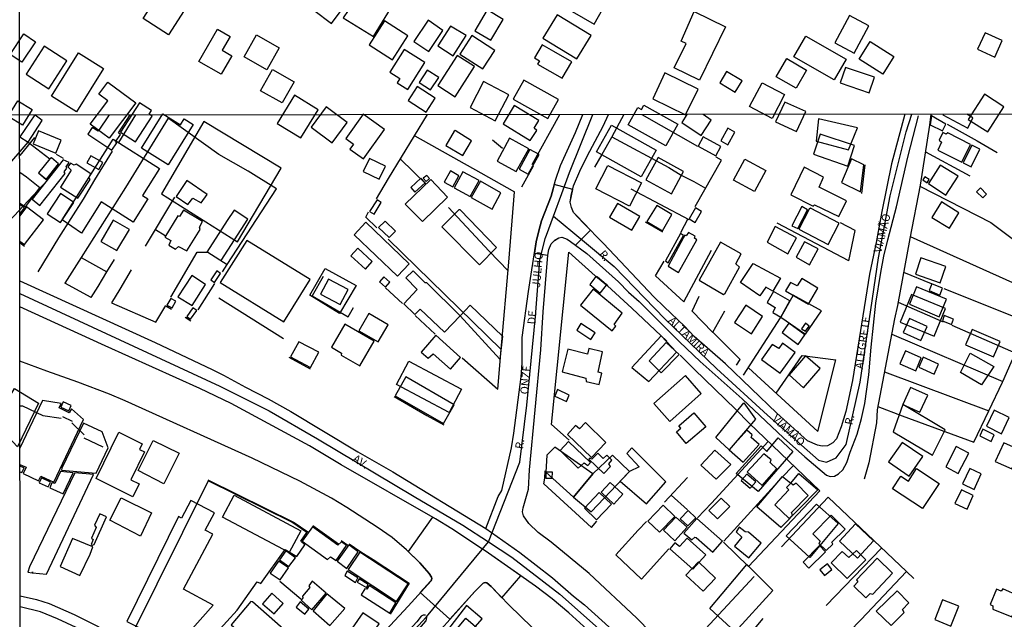
# Model space of a CAD drawing. Units: millimetres. Extents: x 190358 to 192776, y 1668748 to 1671532.
# Drawn here: x 191806 to 192112, y 1669701 to 1669888 of the extents above; entities that cross this region are included whole.
import ezdxf
from ezdxf.enums import TextEntityAlignment as Align

# ---------------------------------------------------------------- set-up
doc = ezdxf.new("R2010")
doc.units = ezdxf.units.MM
doc.header["$MEASUREMENT"] = 0
for name, color, linetype in [('EDIFICACAO_REFERENCIAL', 30, 'Continuous'), ('IMAGEM', 7, 'Continuous'), ('V-CANTEIRO', 70, 'Continuous'), ('V-CRUZAMENTO', 1, 'Continuous'), ('V-EDIFICACAO', 2, 'Continuous'), ('V-EIXO_DE_LOGRADOURO', 3, 'Continuous'), ('V-LOTE', 1, 'Continuous'), ('V-NOME_DOS_LOGRADOUROS', 7, 'Continuous'), ('V-QUADRA', 5, 'Continuous'), ('V-TESTADA', 141, 'Continuous'), ('X-LIMITE_1000', 7, 'Continuous')]:
    doc.layers.add(name, color=color, linetype=linetype)
picture_1 = doc.add_image_def('image1.jpg', size_in_pixel=(4028, 4638))

msp = doc.modelspace()

# ---------------------------------------------------------------- linework, layer by layer
at = {"layer": 'EDIFICACAO_REFERENCIAL'}
for points in [[(191844.11, 1669888.3), (191850.89, 1669898.79), (191858.82, 1669893.66), (191852.04, 1669883.18), (191844.11, 1669888.3)], [(191906.38, 1669888.43), (191915.9, 1669882.69), (191923.08, 1669894.61), (191914.25, 1669899.93)], [(191977.72, 1669890.41), (191984.58, 1669886.52), (191987.7, 1669892.02), (191988.23, 1669892.95), (191981.37, 1669896.85), (191977.72, 1669890.41)], [(191897.24, 1669890.81), (191902.8, 1669886.71), (191905.76, 1669890.74), (191900.2, 1669894.84), (191897.24, 1669890.81)], [(191951.24, 1669890.96), (191947.37, 1669884.45), (191952.39, 1669881.46), (191956.26, 1669887.96)], [(191973.07, 1669889.44), (191968.61, 1669882.11), (191979.21, 1669875.66), (191983.67, 1669883)], [(192015.71, 1669890.41), (192025.44, 1669885.68), (192017.35, 1669869.03), (192009.49, 1669872.85), (192013.17, 1669880.45), (192011.68, 1669881.18)], [(192065.5, 1669877.48), (192070.05, 1669885.99), (192064.02, 1669889.21), (192059.47, 1669880.69), (192065.5, 1669877.48)], [(191919.34, 1669887.53), (191914.54, 1669880.09), (191921.76, 1669875.43), (191926.57, 1669882.87)], [(191932.84, 1669887.69), (191928.45, 1669881.05), (191933.14, 1669877.95), (191937.44, 1669884.47)], [(191802.75, 1669877.09), (191806.99, 1669883.46), (191810.65, 1669881.03), (191806.42, 1669874.65), (191802.75, 1669877.09)], [(191875.59, 1669876.31), (191879.49, 1669883.14), (191886.53, 1669879.12), (191882.63, 1669872.29), (191875.59, 1669876.31)], [(191939.79, 1669885.88), (191935.86, 1669879.69), (191940.66, 1669876.64), (191944.68, 1669882.97)], [(192103.94, 1669878.67), (192109.27, 1669876.26), (192111.58, 1669881.37), (192106.25, 1669883.78), (192103.94, 1669878.67)], [(191946.46, 1669882.93), (191942.75, 1669877.19), (191949.92, 1669872.56), (191953.63, 1669878.3)], [(191966.93, 1669874.05), (191974.65, 1669869.63), (191977.61, 1669874.78), (191972.03, 1669877.98), (191968.35, 1669880.1), (191966, 1669876), (191967.54, 1669875.11), (191966.93, 1669874.05)], [(192050.42, 1669882.79), (192063, 1669875.56), (192059.3, 1669869.12), (192046.72, 1669876.36)], [(192067.06, 1669875.61), (192070.54, 1669881.06), (192077.87, 1669876.39), (192074.39, 1669870.93), (192067.06, 1669875.61)], [(191807.78, 1669870.92), (191814.81, 1669866.38), (191820.41, 1669875.06), (191813.38, 1669879.6), (191807.78, 1669870.92)], [(191815.58, 1669864.08), (191823.99, 1669877.6), (191831.84, 1669872.73), (191823.43, 1669859.2), (191815.58, 1669864.08)], [(191920.96, 1669871.53), (191924.07, 1669869.55), (191923.21, 1669868.19), (191926.52, 1669866.1), (191931.88, 1669874.56), (191925.45, 1669878.63), (191920.96, 1669871.53)], [(191941.96, 1669876.71), (191935.93, 1669867.36), (191941.27, 1669863.91), (191947.3, 1669873.26)], [(192044.5, 1669875.77), (192050.72, 1669872.2), (192047.46, 1669866.53), (192041.24, 1669870.11)], [(191880.67, 1669865.78), (191884.37, 1669872.32), (191891.12, 1669868.51), (191887.43, 1669861.96), (191880.67, 1669865.78)], [(191932.61, 1669872.21), (191930.08, 1669868.29), (191933.65, 1669865.99), (191936.18, 1669869.91)], [(192002.82, 1669863.22), (192012.95, 1669858.23), (192016.9, 1669866.24), (192006.55, 1669871.34)], [(192025.81, 1669871.76), (192023.67, 1669868.17), (192028.47, 1669865.3), (192030.61, 1669868.89)], [(192061.2, 1669868.24), (192070.2, 1669865.14), (192071.86, 1669869.95), (192062.85, 1669873.04), (192061.2, 1669868.24)], [(191827.7, 1669855.35), (191833.11, 1669862.6), (191830.35, 1669864.65), (191833.18, 1669868.44), (191841.83, 1669861.98), (191833.59, 1669850.95), (191827.7, 1669855.35)], [(191962.69, 1669869.1), (191959.39, 1669863.18), (191970.17, 1669857.16), (191973.48, 1669863.08)], [(192032.94, 1669860.83), (192036.84, 1669868.27), (192043.86, 1669864.58), (192039.96, 1669857.15), (192032.94, 1669860.83)], [(191929.5, 1669867.03), (191926.69, 1669862.67), (191932.27, 1669859.07), (191935.07, 1669863.43)], [(192106.05, 1669864.67), (192100.99, 1669856.85), (192107.08, 1669852.92), (192112.13, 1669860.74)], [(191805.1, 1669862.62), (191809.56, 1669859.91), (191806.62, 1669855.07), (191802.16, 1669857.78), (191805.1, 1669862.62)], [(191841.73, 1669849.85), (191846.98, 1669857.85), (191845.99, 1669858.49), (191846.72, 1669859.6), (191843.06, 1669862), (191837.09, 1669852.89), (191841.73, 1669849.85)], [(191891.22, 1669864.34), (191885.87, 1669855.56), (191893.26, 1669851.07), (191898.6, 1669859.84)], [(192041.07, 1669856.04), (192047.6, 1669853.07), (192050.42, 1669859.27), (192043.89, 1669862.24), (192041.07, 1669856.04)], [(191850.31, 1669858.54), (191855.77, 1669855.13), (191856.92, 1669856.98), (191859.72, 1669855.24), (191851.9, 1669842.69), (191851.9, 1669842.69), (191843.64, 1669847.84)], [(191902.95, 1669849.51), (191907.67, 1669855.84), (191901.16, 1669860.71), (191896.43, 1669854.38), (191902.95, 1669849.51)], [(191849.84, 1669833.62), (191873.53, 1669818.67), (191887.17, 1669841.66), (191863.03, 1669856.17), (191849.84, 1669833.62)], [(191912.66, 1669858.43), (191907.25, 1669850.89), (191909.66, 1669849.15), (191908.52, 1669847.56), (191912.73, 1669844.53), (191919.29, 1669853.66), (191912.66, 1669858.43)], [(192053.69, 1669850.09), (192063.73, 1669847.32), (192066.5, 1669854.23), (192054.39, 1669857)], [(191985.33, 1669846.75), (191989.98, 1669855.05), (192003.83, 1669847.3), (191999.18, 1669839)], [(191808.33, 1669849.7), (191815.07, 1669844.6), (191811.53, 1669840.18), (191814.36, 1669837.96), (191802.43, 1669825.19), (191793.13, 1669832.08), (191808.33, 1669849.7)], [(191818.91, 1669825.52), (191834.77, 1669850.64), (191849.24, 1669841.58), (191843.95, 1669833.13), (191845.6, 1669832.1), (191841.06, 1669824.86), (191831.06, 1669831.12), (191824.99, 1669821.43), (191818.91, 1669825.52)], [(191912.69, 1669840.65), (191917.6, 1669838.24), (191919.58, 1669842.26), (191914.66, 1669844.67), (191912.69, 1669840.65)], [(192027.97, 1669837.92), (192031.47, 1669844.41), (192037.97, 1669840.9), (192034.46, 1669834.41)], [(191985.09, 1669835.24), (191988.86, 1669842.49), (191999.3, 1669837.06), (191995.52, 1669829.8), (191985.09, 1669835.24)], [(191989.35, 1669826.37), (191996.33, 1669822.33), (191998.83, 1669826.63), (191991.81, 1669830.7), (191989.35, 1669826.37)], [(191989.35, 1669826.37), (191989.35, 1669826.37)], [(191900.79, 1669810.38), (191910.49, 1669805.16), (191905.27, 1669796.36), (191896.08, 1669802.13), (191900.79, 1669810.38)], [(192034.08, 1669811.96), (192042.54, 1669807.39), (192040.22, 1669803.38), (192037.97, 1669804.65), (192036.14, 1669801.91), (192030.14, 1669806.1), (192034.08, 1669811.96)], [(192046.55, 1669802.06), (192042.65, 1669795.31), (192050.31, 1669789.93), (192055.31, 1669797.22), (192046.55, 1669802.06)], [(192083.39, 1669802.28), (192079.84, 1669793.66), (192090.4, 1669789.31), (192093.95, 1669797.93)], [(191942.82, 1669795.63), (191946.01, 1669798.97), (191956.04, 1669789.39), (191955.17, 1669782.2), (191942.82, 1669795.63)], [(192100.15, 1669786.67), (192108.89, 1669782.86), (192110.97, 1669787.65), (192102.24, 1669791.45), (192100.15, 1669786.67)], [(192010.17, 1669784.4), (192005.46, 1669789.43), (191996.29, 1669779.58), (192001.56, 1669775.23), (192010.17, 1669784.4)], [(192101.62, 1669784.04), (192109, 1669779.94), (192105.17, 1669774.21), (192098.61, 1669778.03), (192101.62, 1669784.04)], [(191926.9, 1669781.54), (191943.29, 1669772.81), (191939.45, 1669765.59), (191923.06, 1669774.32)], [(191805.07, 1669754.88), (191797.85, 1669762.44), (191804.05, 1669773.05), (191804.05, 1669773.05), (191811.53, 1669768.5), (191805.07, 1669754.88)], [(192031.15, 1669768.58), (192034.82, 1669763.54), (192026.55, 1669753.95), (192022.43, 1669757.82), (192031.15, 1669768.58)], [(192077.64, 1669759.52), (192089.88, 1669752.29), (192093.83, 1669760.18), (192080.71, 1669768.11), (192077.64, 1669759.52)], [(192010.93, 1669761.46), (192015.62, 1669765.43), (192019.28, 1669761.09), (192013.2, 1669755.95), (192010.15, 1669759.56), (192011.54, 1669760.74), (192010.93, 1669761.46)], [(191829.52, 1669745.03), (191836.59, 1669759.43), (191843.89, 1669755.85), (191843.03, 1669754.09), (191844.6, 1669753.32), (191840.35, 1669744.65), (191842.92, 1669743.38), (191840.95, 1669739.37), (191829.52, 1669745.03)], [(192041.87, 1669757.74), (192046.37, 1669753.45), (192035.61, 1669740.94), (192028.76, 1669746.6), (192036.59, 1669755.2), (192038.35, 1669753.45), (192041.87, 1669757.74)], [(191847.24, 1669756.91), (191855.39, 1669752.94), (191850.61, 1669743.4), (191842.65, 1669747.49), (191847.24, 1669756.91)], [(191969.48, 1669747.03), (191978.12, 1669739.18), (191984.17, 1669746.49), (191972.32, 1669754.8), (191969.8, 1669752.28), (191969.48, 1669747.03)], [(191995.52, 1669747.24), (191992.69, 1669744.23), (192000.87, 1669737.12), (192006.87, 1669743.97), (191996.28, 1669754.55), (191994.7, 1669752.83), (191998.53, 1669748.69), (191995.52, 1669747.24), (191992.69, 1669744.23)], [(192076.25, 1669750.19), (192082.68, 1669745.77), (192086.87, 1669751.85), (192080.45, 1669756.28), (192076.25, 1669750.19)], [(192094.02, 1669748.63), (192097.93, 1669746.61), (192101.21, 1669752.94), (192097.31, 1669754.96), (192094.02, 1669748.63)], [(191978.12, 1669739.18), (191983.67, 1669734.65), (191995.52, 1669747.24), (191990.23, 1669752.28), (191984.17, 1669746.49), (191978.12, 1669739.18)], [(192077.49, 1669741.86), (192080.07, 1669745.77), (192082.39, 1669744.24), (192084.96, 1669748.13), (192091.98, 1669743.5), (192086.83, 1669735.69), (192077.49, 1669741.86)], [(192048.33, 1669746.6), (192054.2, 1669741.52), (192042.65, 1669729.8), (192035.22, 1669736.25), (192043.24, 1669745.63), (192045.77, 1669743.59), (192048.33, 1669746.6)], [(191837.28, 1669739.05), (191846.75, 1669734.32), (191843.34, 1669727.05), (191833.79, 1669732.05), (191837.28, 1669739.05)], [(191872.52, 1669739.79), (191893.25, 1669728.75), (191889.63, 1669721.95), (191868.89, 1669732.99)], [(191855.17, 1669733.19), (191839.11, 1669700.5), (191854.67, 1669692.87), (191865.97, 1669705.59), (191856.71, 1669710.53), (191865.85, 1669727.68), (191863.45, 1669728.95), (191866.32, 1669734.34), (191859.02, 1669738.23), (191856.05, 1669732.66)], [(192053.75, 1669737.04), (192060.51, 1669731.07), (192051.67, 1669720.42), (192044.39, 1669727.17), (192053.75, 1669737.04)], [(192065.95, 1669730.89), (192071.56, 1669725.58), (192066.52, 1669720.26), (192060.91, 1669725.56)], [(192017.04, 1669719.11), (192022.39, 1669714.05), (192018.48, 1669709.91), (192013.13, 1669714.97)], [(192032.12, 1669718.22), (192040.15, 1669710.2), (192028.48, 1669697.31), (192020.53, 1669704.6), (192032.12, 1669718.22)], [(191938.89, 1669697.86), (191943.31, 1669694.02), (191949.66, 1669701.32), (191944.83, 1669705.51)]]:
    msp.add_lwpolyline(points, close=True, dxfattribs=at)
for points in [[(191861.51, 1669874.91), (191867.29, 1669884.97), (191871.27, 1669882.68), (191868.78, 1669878.34), (191871.75, 1669876.63), (191868.47, 1669870.91), (191861.51, 1669874.91)], [(191945.91, 1669860.49), (191953.77, 1669856.41), (191957.99, 1669864.53), (191950.14, 1669868.61), (191945.91, 1669860.49)]]:
    msp.add_lwpolyline(points, dxfattribs=at)
at = {"layer": 'V-CANTEIRO'}
for points in [[(191986.94, 1669693.91), (191976.67, 1669703.21), (191971.48, 1669707.53), (191966.29, 1669711.52), (191950.66, 1669722.48), (191949.78, 1669723.07), (191940.26, 1669729.4), (191935.2, 1669732.52), (191905.76, 1669749.27), (191895.99, 1669755.17), (191871.53, 1669768.37), (191861.77, 1669773.07), (191832.34, 1669786.37), (191805.77, 1669798.46)], [(191950.81, 1669729.45), (191961.39, 1669721.98), (191971.62, 1669714.15), (191978.18, 1669708.4), (191981.57, 1669705.65), (191994.52, 1669693.95)], [(191932.09, 1669702.43), (191931.37, 1669702.48), (191930.73, 1669702.15), (191929.33, 1669700.38), (191897.85, 1669666), (191896.06, 1669663.78), (191896.04, 1669663.24), (191896.13, 1669663.08), (191896.34, 1669662.7), (191896.93, 1669662.52), (191897.39, 1669662.62), (191900.07, 1669665.36), (191928.49, 1669696.43), (191932.22, 1669700.67), (191932.42, 1669701.76), (191932.33, 1669701.95)]]:
    msp.add_lwpolyline(points, dxfattribs=at)
at = {"layer": 'V-CRUZAMENTO'}
for points in [[(191979.15, 1669826.83), (191979.15, 1669826.83), (191978.18, 1669827.9), (191977.46, 1669829.43), (191977.06, 1669831.02), (191977.88, 1669835.02), (191972.16, 1669836.53), (191971.82, 1669835.24), (191971.82, 1669835.24), (191971.2, 1669832.91), (191968.21, 1669825.3), (191967.37, 1669822.1), (191966.48, 1669818.68), (191965.94, 1669815.21), (191970.18, 1669814.55), (191970.44, 1669816.36), (191971.2, 1669818.08), (191972.25, 1669819.18), (191972.46, 1669819.31), (191973.58, 1669820), (191974.47, 1669820.13), (191976.21, 1669819.59), (191977.25, 1669818.81), (191978.74, 1669817.7), (191983.43, 1669822.31), (191979.15, 1669826.83)], [(191933.64, 1669713.06), (191930.43, 1669709.49), (191939.68, 1669701.2), (191939.68, 1669701.2), (191947.42, 1669709.84), (191950.03, 1669712.42), (191950.62, 1669712.68), (191951.13, 1669712.5), (191952.48, 1669711.37), (191955.85, 1669707.91), (191955.85, 1669707.91), (191961.72, 1669714.72), (191961.72, 1669714.72), (191950.66, 1669722.48), (191949.78, 1669723.07), (191949.78, 1669723.07), (191940.26, 1669729.4), (191935.2, 1669732.52), (191934.28, 1669733.04), (191926.63, 1669722.31), (191930.28, 1669718.73), (191933.17, 1669715.48), (191933.96, 1669714.36), (191934.01, 1669713.93), (191933.78, 1669713.21), (191933.64, 1669713.06), (191933.64, 1669713.06)]]:
    msp.add_lwpolyline(points, close=True, dxfattribs=at)
at = {"layer": 'V-EDIFICACAO'}
for points in [[(191959.64, 1669861.17), (191956.2, 1669855.47), (191964.67, 1669850.31), (191966.68, 1669853.43), (191965.91, 1669854.13), (191967.31, 1669856.52), (191959.64, 1669861.17)], [(192000.06, 1669861.26), (192010.65, 1669855.3), (192006.86, 1669848.56), (191995.13, 1669855.17), (191998.16, 1669860.56), (191999.31, 1669859.91), (192000.06, 1669861.26)], [(191805.73, 1669851.36), (191808.33, 1669849.7), (191812.75, 1669856.47), (191810.45, 1669858.25)], [(192089.59, 1669857.94), (192089.18, 1669855.17), (192093.03, 1669853.26), (192094.08, 1669855.36), (192089.59, 1669857.94)], [(191811.56, 1669853.26), (191809.91, 1669849.22), (191817.01, 1669846.32), (191818.66, 1669850.4), (191811.56, 1669853.26)], [(191940.94, 1669853.14), (191938.4, 1669848.71), (191943.71, 1669845.62), (191946.42, 1669850.21), (191941.33, 1669853.33), (191940.94, 1669853.14)], [(192023.96, 1669850.17), (192026.16, 1669848.87), (192028.39, 1669852.85), (192026.16, 1669854.15), (192023.96, 1669850.17)], [(192094.68, 1669852.66), (192094.14, 1669852.21), (192093.12, 1669852.72), (192091.98, 1669850.4), (192092.71, 1669849.73), (192091.56, 1669847.24), (192099.05, 1669843.55), (192101.72, 1669849.06), (192094.68, 1669852.66)], [(191954.36, 1669843.88), (191960.31, 1669840.57), (191964.2, 1669847.67), (191958.24, 1669851.02), (191954.36, 1669843.88)], [(192018.48, 1669851.45), (192016.99, 1669848.55), (192022.46, 1669845.49), (192024.02, 1669848.39), (192018.48, 1669851.45)], [(192054.88, 1669852.28), (192052.81, 1669846), (192063.51, 1669842.28), (192065.64, 1669848.71), (192054.88, 1669852.28)], [(191961.2, 1669841.31), (191964.01, 1669839.78), (191967.45, 1669845.89), (191964.55, 1669847.42), (191961.2, 1669841.31)], [(192099.4, 1669843.3), (192101.91, 1669842.02), (192104.68, 1669847.56), (192102.17, 1669848.84), (192099.4, 1669843.3)], [(191809.65, 1669831.96), (191811.98, 1669830.05), (191819.91, 1669839.95), (191819.59, 1669840.56), (191820.42, 1669841.64), (191820.22, 1669842.02), (191821.12, 1669843.39), (191819.27, 1669844.22), (191809.65, 1669831.96)], [(191815.07, 1669844.6), (191811.53, 1669840.18), (191813.95, 1669838.17), (191817.84, 1669842.95), (191815.58, 1669844.86), (191815.07, 1669844.6)], [(191822.71, 1669842.56), (191821.5, 1669843.26), (191820.73, 1669842.02), (191821.79, 1669841.07), (191818.38, 1669835.69), (191823.82, 1669832.28), (191827.68, 1669838.14), (191827.23, 1669838.74), (191827.9, 1669839.92), (191823.31, 1669842.91), (191822.71, 1669842.56)], [(191827.87, 1669845.46), (191826.59, 1669843.33), (191830.32, 1669841.19), (191831.56, 1669843.39), (191827.87, 1669845.46)], [(192000.65, 1669837.97), (192008.68, 1669833.67), (192012.37, 1669840.65), (192004.44, 1669845.01), (192000.65, 1669837.97)], [(192061.54, 1669837.15), (192067.52, 1669834.25), (192068.48, 1669842.69), (192064.69, 1669844.51), (192061.54, 1669837.15)], [(191937.85, 1669837.31), (191940.59, 1669835.81), (191942.47, 1669839.25), (191939.89, 1669840.78), (191937.85, 1669837.31)], [(191943.71, 1669840.56), (191941.01, 1669835.56), (191945.91, 1669832.79), (191948.75, 1669837.79), (191943.71, 1669840.56)], [(192049.94, 1669841.93), (192045.8, 1669833.33), (192052.75, 1669829.86), (192053.16, 1669830.27), (192060.77, 1669826.58), (192063.16, 1669831.48), (192054.66, 1669835.78), (192055.99, 1669838.9), (192049.94, 1669841.93)], [(192092.33, 1669842.6), (192088.63, 1669836.83), (192094.08, 1669833.27), (192097.9, 1669839.16), (192092.33, 1669842.6)], [(191857.7, 1669837.85), (191854.39, 1669832.88), (191858.09, 1669830.37), (191859.62, 1669832.31), (191862.23, 1669830.81), (191864.11, 1669833.49), (191857.7, 1669837.85)], [(191925.72, 1669830.47), (191931.1, 1669825), (191938.94, 1669832.64), (191933.68, 1669838.12), (191925.72, 1669830.47)], [(191930.59, 1669838.59), (191927.44, 1669835.6), (191928.75, 1669834.17), (191931.96, 1669837.1), (191930.59, 1669838.59)], [(191932.44, 1669839.33), (191931.36, 1669838.56), (191932.25, 1669837.48), (191933.3, 1669838.4), (191932.44, 1669839.33)], [(191946.29, 1669832.53), (191952.76, 1669828.93), (191955.53, 1669833.97), (191949.19, 1669837.6), (191946.29, 1669832.53)], [(192087.55, 1669839), (192086.91, 1669838.01), (192088.28, 1669837.12), (192088.89, 1669838.17), (192087.55, 1669839)], [(192103.57, 1669834.25), (192105.61, 1669832.37), (192106.75, 1669833.58), (192104.81, 1669835.53), (192103.57, 1669834.25)], [(191818.41, 1669833.74), (191814.27, 1669827.47), (191818.38, 1669824.73), (191822.58, 1669830.97), (191818.41, 1669833.74)], [(191914.67, 1669828.17), (191916.04, 1669827.37), (191918.3, 1669831), (191916.97, 1669831.77), (191914.67, 1669828.17)], [(192092.68, 1669831.16), (192089.69, 1669826.32), (192095.19, 1669822.92), (192098.12, 1669827.72), (192092.68, 1669831.16)], [(191850.95, 1669820.21), (191852.74, 1669819.09), (191852.13, 1669817.69), (191854.27, 1669816.42), (191855.16, 1669817.31), (191857.74, 1669815.91), (191861.94, 1669822.6), (191861.65, 1669823.27), (191862.67, 1669825.02), (191856.75, 1669828.62), (191855.44, 1669826.64), (191854.9, 1669826.77), (191850.95, 1669820.21)], [(191942.43, 1669828.72), (191937.18, 1669823.4), (191948.83, 1669811.59), (191954.18, 1669816.94), (191942.82, 1669828.66), (191942.43, 1669828.72)], [(192000.94, 1669825.08), (192005.84, 1669822.18), (192008.74, 1669827.18), (192004.03, 1669830.08), (192000.94, 1669825.08)], [(192014.12, 1669825.85), (192016.03, 1669824.76), (192017.97, 1669828.2), (192016.13, 1669829.28), (192014.12, 1669825.85)], [(192046.12, 1669823.74), (192047.94, 1669822.85), (192051, 1669828.71), (192049.21, 1669829.67), (192046.12, 1669823.74)], [(192051.89, 1669829.19), (192051.5, 1669828.9), (192048.32, 1669822.63), (192057.43, 1669817.92), (192060.83, 1669824.51), (192051.89, 1669829.19)], [(191834.81, 1669825.41), (191831.02, 1669818.78), (191835.98, 1669815.98), (191839.87, 1669822.57), (191834.81, 1669825.41)], [(191913.53, 1669824.86), (191909.8, 1669820.85), (191923.3, 1669807.98), (191926.96, 1669811.9), (191913.53, 1669824.86)], [(191917.44, 1669823.17), (191920.79, 1669820.02), (191922.67, 1669821.99), (191919.48, 1669825.15), (191917.44, 1669823.17)], [(192040.93, 1669823.46), (192038.39, 1669818.59), (192044.88, 1669815.02), (192047.59, 1669819.95), (192040.93, 1669823.46)], [(191876.43, 1669819.18), (191868.18, 1669806.09), (191887.92, 1669793.8), (191896.17, 1669806.95), (191876.43, 1669819.18)], [(192006.76, 1669812.76), (192007.56, 1669812.18), (192012.34, 1669820.66), (192011.48, 1669821.32), (192006.76, 1669812.76)], [(192012.27, 1669819.89), (192007.59, 1669811.17), (192010.87, 1669809.19), (192016.54, 1669819.35), (192015.84, 1669819.83), (192015.97, 1669820.46), (192013.93, 1669821.61), (192013.23, 1669820.59), (192012.8, 1669820.76), (192012.27, 1669819.89)], [(192050.07, 1669818.71), (192047.46, 1669813.9), (192051.6, 1669811.55), (192054.34, 1669816.58), (192050.07, 1669818.71)], [(191911.01, 1669816.74), (191908.85, 1669814.35), (191913.37, 1669810.18), (191915.5, 1669812.57), (191911.01, 1669816.74)], [(192023.9, 1669818.59), (192017.25, 1669806.75), (192024.83, 1669802.32), (192025.37, 1669802.73), (192029.86, 1669810.82), (192028.62, 1669811.87), (192030.34, 1669814.99), (192023.9, 1669818.59)], [(192086.31, 1669813.74), (192084.56, 1669808.68), (192092.33, 1669805.91), (192094.08, 1669811.04), (192086.31, 1669813.74)], [(191865.22, 1669806.9), (191866.37, 1669806.1), (191868.24, 1669808.9), (191867.13, 1669809.73), (191865.22, 1669806.9)], [(191932.44, 1669805.91), (191931.93, 1669805.94), (191928.21, 1669809.7), (191925.95, 1669807.5), (191929.45, 1669803.87), (191925.28, 1669799.45), (191928.72, 1669796.07), (191930.4, 1669797.73), (191938.01, 1669790.56), (191942.82, 1669795.63), (191932.44, 1669805.91)], [(191854.9, 1669801.61), (191859.39, 1669798.87), (191863.6, 1669805.47), (191859.26, 1669808.27), (191854.9, 1669801.61)], [(191901.84, 1669807.12), (191899.36, 1669802.38), (191905.5, 1669799.19), (191908.02, 1669803.91), (191901.84, 1669807.12)], [(191919.04, 1669807.82), (191917.73, 1669806.23), (191919.64, 1669804.57), (191920.98, 1669806.13), (191919.04, 1669807.82)], [(191985.05, 1669807.92), (191983.17, 1669805.43), (191986.48, 1669802.76), (191988.42, 1669805.21), (191985.05, 1669807.92)], [(192047.72, 1669805.02), (192045.68, 1669806.1), (192044.18, 1669803.46), (192051.25, 1669799.29), (192054.21, 1669804.26), (192049.24, 1669807.25), (192047.72, 1669805.02)], [(191984.25, 1669803.97), (191980.33, 1669799), (191990.17, 1669791.04), (191991.29, 1669792.51), (191990.81, 1669793.01), (191993.26, 1669796.55), (191984.25, 1669803.97)], [(192040.36, 1669803.3), (192038.42, 1669799.83), (192040.9, 1669798.3), (192040.23, 1669796.71), (192042.65, 1669795.31), (192045.52, 1669800.31), (192040.36, 1669803.3)], [(192084.94, 1669804.73), (192082.71, 1669799.32), (192091.95, 1669795.4), (192094.21, 1669800.88), (192084.94, 1669804.73)], [(192089.72, 1669805.69), (192088.86, 1669803.56), (192092.2, 1669802.15), (192093.06, 1669804.29), (192089.72, 1669805.69)], [(191852.8, 1669801.1), (191851.53, 1669799.03), (191853.15, 1669798.21), (191854.3, 1669800.24), (191852.8, 1669801.1)], [(191857.74, 1669795.5), (191858.88, 1669794.61), (191860.83, 1669797.31), (191859.62, 1669798.17), (191857.74, 1669795.5)], [(192031.79, 1669798.98), (192028.29, 1669793.6), (192033.54, 1669790.1), (192037.02, 1669795.51), (192031.79, 1669798.98)], [(191914.42, 1669796.36), (191911.33, 1669791.01), (191917.28, 1669787.57), (191920.4, 1669792.92), (191914.42, 1669796.36)], [(192082.74, 1669794.86), (192080.8, 1669790.53), (192086.28, 1669787.95), (192088.25, 1669792.31), (192082.74, 1669794.86)], [(192093.57, 1669795.79), (192093, 1669794.13), (192095.77, 1669792.98), (192096.47, 1669794.64), (192093.57, 1669795.79)], [(191906.9, 1669793.11), (191902.8, 1669785.95), (191905.92, 1669784.1), (191905.85, 1669783.4), (191911.62, 1669780.09), (191916.07, 1669787.76), (191906.9, 1669793.11)], [(191980.46, 1669793.3), (191979.19, 1669791.17), (191983.55, 1669788.33), (191984.89, 1669790.4), (191980.46, 1669793.3)], [(192045.14, 1669793.4), (192043.1, 1669790.47), (192048.07, 1669786.74), (192050.17, 1669789.73), (192045.14, 1669793.4)], [(192049.08, 1669791.68), (192050.33, 1669790.88), (192051.5, 1669792.47), (192050.36, 1669793.37), (192049.08, 1669791.68)], [(191935.24, 1669789.61), (191930.75, 1669784.35), (191932.86, 1669782.51), (191934.42, 1669783.88), (191939.86, 1669779.07), (191942.98, 1669782.73), (191935.24, 1669789.61)], [(191892.57, 1669787.63), (191890.06, 1669782.89), (191896.27, 1669779.54), (191898.81, 1669784.32), (191892.57, 1669787.63)], [(191976.39, 1669785.28), (191974.63, 1669778.24), (191981.96, 1669776.27), (191982.05, 1669775.25), (191986.1, 1669774.26), (191986.96, 1669777.83), (191985.81, 1669778.11), (191987.15, 1669784.42), (191982.95, 1669785.5), (191982.44, 1669783.75), (191976.39, 1669785.28)], [(192001.64, 1669781.71), (192005.46, 1669777.92), (192011.03, 1669783.59), (192006.99, 1669787.38), (192001.64, 1669781.71)], [(192039.98, 1669786.77), (192036.67, 1669782.06), (192042.52, 1669777.79), (192047.14, 1669784.23), (192043.23, 1669787.12), (192042.08, 1669785.53), (192039.98, 1669786.77)], [(192045.26, 1669777.28), (192049.75, 1669773.3), (192054.88, 1669779.29), (192054.88, 1669779.29), (192054.88, 1669779.29), (192054.88, 1669779.29), (192050.39, 1669783.27), (192045.26, 1669777.28)], [(192079.72, 1669780.72), (192084.69, 1669778.53), (192086.41, 1669782.57), (192081.53, 1669784.77), (192079.72, 1669780.72)], [(192086.95, 1669782.79), (192085.64, 1669779.7), (192090.45, 1669777.54), (192091.82, 1669780.66), (192086.95, 1669782.79)], [(191925.95, 1669776.65), (191922.63, 1669770.72), (191937.7, 1669762.13), (191940.98, 1669767.92), (191925.95, 1669776.65)], [(192003.18, 1669768.33), (192008.13, 1669762.76), (192017.92, 1669771.53), (192013, 1669777.09), (192003.18, 1669768.33)], [(191973.17, 1669772.7), (191972.34, 1669770.69), (191975.91, 1669769.04), (191976.77, 1669771.01), (191973.17, 1669772.7)], [(192083.06, 1669773.4), (192080.71, 1669768.11), (192085.99, 1669765.69), (192088.41, 1669771.01), (192083.06, 1669773.4)], [(191819.24, 1669768.87), (191818.54, 1669767.28), (191820.99, 1669766.1), (191821.75, 1669767.72), (191819.24, 1669768.87)], [(192109.08, 1669766.3), (192106.72, 1669761.3), (192111.37, 1669758.97), (192113.79, 1669764.07), (192109.08, 1669766.3)], [(191825.57, 1669762.25), (191818.82, 1669748.24), (191818.76, 1669747.63), (191829.52, 1669746.74), (191833.25, 1669754.6), (191831.37, 1669759.6), (191825.57, 1669762.25)], [(191981.83, 1669762.44), (191979.95, 1669760.53), (191978.74, 1669761.49), (191976.26, 1669758.75), (191983.71, 1669751.55), (191988.2, 1669756.24), (191981.83, 1669762.44)], [(192026.57, 1669753.94), (192031, 1669750.12), (192035.97, 1669755.6), (192033.48, 1669757.76), (192033.74, 1669758.59), (192032.11, 1669760.06), (192026.57, 1669753.94)], [(192105.54, 1669760.34), (192104.59, 1669758.27), (192108.12, 1669756.55), (192109.11, 1669758.66), (192105.54, 1669760.34)], [(191976.58, 1669756.59), (191974.03, 1669753.78), (191979.63, 1669748.24), (191981.45, 1669749.9), (191982.63, 1669749.07), (191983.42, 1669750.03), (191976.58, 1669756.59)], [(192112.1, 1669756.14), (192109.46, 1669750.34), (192114.56, 1669748.02), (192117.23, 1669753.85), (192112.1, 1669756.14)], [(191983.84, 1669751.08), (191983.17, 1669751.4), (191982.91, 1669751.04), (191987.53, 1669746.59), (191989.7, 1669748.78), (191989.15, 1669749.58), (191990.05, 1669750.76), (191988.49, 1669752.26), (191987.4, 1669751.3), (191985.68, 1669752.92), (191983.84, 1669751.08)], [(192022.14, 1669753.85), (192017.81, 1669749.2), (192022.56, 1669744.78), (192027.11, 1669749.39), (192022.14, 1669753.85)], [(192032.18, 1669747.06), (192036.89, 1669742.89), (192041.47, 1669748.02), (192039.31, 1669749.99), (192039.66, 1669750.79), (192037.43, 1669752.73), (192032.18, 1669747.06)], [(192099.21, 1669743.34), (192102.9, 1669741.62), (192105.1, 1669746.52), (192101.53, 1669748.18), (192099.21, 1669743.34)], [(191808.82, 1669717.54), (191808.25, 1669715.85), (191809.59, 1669715.69), (191809.68, 1669716.01), (191809.72, 1669715.66), (191814.02, 1669715.25), (191828.7, 1669746.29), (191822.84, 1669746.8), (191808.82, 1669717.54)], [(191812.52, 1669745.27), (191811.79, 1669743.65), (191814.59, 1669742.41), (191815.35, 1669743.94), (191812.52, 1669745.27)], [(191815.7, 1669743.71), (191815.13, 1669742.09), (191819.21, 1669740.24), (191822.33, 1669746.8), (191818.47, 1669747.25), (191816.63, 1669743.52), (191815.7, 1669743.71)], [(191969.51, 1669745.15), (191971.48, 1669745.09), (191971.55, 1669746.97), (191969.48, 1669747.03), (191969.51, 1669745.15)], [(192032.11, 1669746.4), (192030.36, 1669744.36), (192033.16, 1669741.97), (192034.95, 1669744.01), (192032.11, 1669746.4)], [(191840.45, 1669696.05), (191843.92, 1669694.33), (191857.32, 1669686.4), (191873.4, 1669704.01), (191879.61, 1669712.9), (191880.82, 1669712.35), (191888.37, 1669722.96), (191891.97, 1669720.79), (191894.48, 1669724.39), (191893.24, 1669725.57), (191895.15, 1669728.18), (191890.47, 1669731.4), (191864.36, 1669744.29), (191840.45, 1669696.05)], [(191989.54, 1669743.82), (191986.73, 1669740.73), (191990.72, 1669737.03), (191993.52, 1669740.12), (191989.54, 1669743.82)], [(192040.81, 1669736.78), (192045.23, 1669732.58), (192046.35, 1669733.66), (192045.96, 1669734.42), (192051.22, 1669739.77), (192047.46, 1669743.56), (192046.57, 1669742.99), (192045.77, 1669743.59), (192044.47, 1669742.26), (192045.14, 1669741.52), (192040.81, 1669736.78)], [(191986.1, 1669740.7), (191981.58, 1669735.82), (191985.27, 1669732.16), (191989.92, 1669737), (191986.1, 1669740.7)], [(192096.85, 1669737.22), (192100.67, 1669735.51), (192102.61, 1669739.71), (192098.95, 1669741.46), (192096.85, 1669737.22)], [(192006, 1669736.68), (192001.29, 1669731.72), (192004.89, 1669728.28), (192009.66, 1669733.21), (192006, 1669736.68)], [(192020.3, 1669735.03), (192023, 1669732.51), (192026.76, 1669736.3), (192024.09, 1669738.88), (192020.3, 1669735.03)], [(191828.98, 1669730.5), (191829.52, 1669729.8), (191828.03, 1669726.45), (191828.6, 1669726.01), (191827.99, 1669724.51), (191828.34, 1669724.23), (191828.89, 1669724.51), (191832.77, 1669733.05), (191830.64, 1669734.06), (191828.98, 1669730.5)], [(192009.95, 1669733.02), (192006.13, 1669728.95), (192009.66, 1669725.67), (192013.55, 1669729.84), (192009.95, 1669733.02)], [(192013.87, 1669735.06), (192011.32, 1669732.48), (192013.77, 1669730.25), (192016.22, 1669732.8), (192013.87, 1669735.06)], [(192052.62, 1669727.8), (192054.88, 1669725.54), (192054.47, 1669724.84), (192056.79, 1669722.61), (192058.86, 1669724.58), (192058.61, 1669725.22), (192062.68, 1669729.3), (192058.38, 1669733.59), (192052.62, 1669727.8)], [(191896.9, 1669730.03), (191893.69, 1669725.54), (191901.55, 1669719.77), (191902.48, 1669720.67), (191904.23, 1669719.55), (191907.48, 1669724.14), (191905.88, 1669725.35), (191904.8, 1669724.3), (191896.9, 1669730.03)], [(192012.53, 1669728.05), (192014.95, 1669725.89), (192015.9, 1669726.75), (192016.32, 1669726.68), (192021.54, 1669722.1), (192024.53, 1669725.51), (192016.54, 1669732.58), (192012.53, 1669728.05)], [(192031.54, 1669728.44), (192029.76, 1669729.9), (192028.77, 1669728.47), (192030.52, 1669726.81), (192028.23, 1669723.95), (192032.75, 1669720.28), (192036.6, 1669724.93), (192032.62, 1669728.31), (192031.54, 1669728.44)], [(191822.17, 1669726.36), (191818.28, 1669717.6), (191824.46, 1669714.8), (191827.68, 1669721.45), (191828.47, 1669723.72), (191822.17, 1669726.36)], [(191908.14, 1669724.36), (191904.51, 1669719.33), (191907.6, 1669716.97), (191911.11, 1669722.23), (191908.14, 1669724.36)], [(192013.52, 1669726.43), (192011.16, 1669723.88), (192009.69, 1669724.97), (192008.13, 1669723.12), (192015.3, 1669716.78), (192019.37, 1669721.3), (192013.52, 1669726.43)], [(192049.63, 1669718.98), (192051.44, 1669717.16), (192056.54, 1669722.23), (192054.69, 1669724.14), (192049.63, 1669718.98)], [(191888.53, 1669722.54), (191886.55, 1669719.74), (191889.55, 1669717.58), (191891.59, 1669720.28), (191888.53, 1669722.54)], [(191911.62, 1669722.1), (191907.95, 1669716.65), (191923.02, 1669706.69), (191926.65, 1669712.23), (191911.62, 1669722.1)], [(192061.82, 1669722.26), (192058.38, 1669718.76), (192063.32, 1669713.85), (192069.18, 1669719.68), (192066.25, 1669722.64), (192063.83, 1669720.44), (192061.82, 1669722.26)], [(191886.33, 1669719.33), (191883.66, 1669715.57), (191886.78, 1669713.5), (191889.36, 1669717.23), (191886.33, 1669719.33)], [(192054.82, 1669716.62), (192056.25, 1669714.84), (192058.57, 1669716.69), (192057.2, 1669718.47), (192054.82, 1669716.62)], [(192066.25, 1669713.5), (192066.63, 1669712.86), (192065.36, 1669711.53), (192069.11, 1669707.83), (192070.52, 1669709.23), (192071.28, 1669708.98), (192077.49, 1669715.54), (192072.65, 1669720.25), (192066.25, 1669713.5)], [(191907.7, 1669716.21), (191906.9, 1669714.81), (191910.28, 1669712.67), (191911.01, 1669714.07), (191907.7, 1669716.21)], [(191896.81, 1669713.02), (191895.76, 1669711.65), (191896.04, 1669711.14), (191893.75, 1669708.37), (191893.88, 1669707.87), (191893.31, 1669707.1), (191896.68, 1669704.11), (191901.08, 1669709.36), (191896.81, 1669713.02)], [(191911.36, 1669713.79), (191910.79, 1669712.8), (191913.69, 1669711.05), (191914.16, 1669712.04), (191911.36, 1669713.79)], [(191914.55, 1669711.69), (191913.81, 1669710.57), (191913.14, 1669710.7), (191912.06, 1669708.82), (191920.91, 1669703.12), (191922.86, 1669706.3), (191914.55, 1669711.69)], [(191881.27, 1669706.05), (191884.93, 1669702.87), (191887.7, 1669706.11), (191884.17, 1669709.3), (191881.27, 1669706.05)], [(191901.33, 1669709.14), (191897.06, 1669703.85), (191902.32, 1669699.3), (191906.9, 1669704.55), (191901.33, 1669709.14)], [(192072.39, 1669703.69), (192076.98, 1669699.27), (192081.12, 1669703.28), (192080.58, 1669704.2), (192082.58, 1669706.3), (192078.86, 1669710.06), (192072.39, 1669703.69)], [(192111.75, 1669710.64), (192111.28, 1669710), (192109.81, 1669710.57), (192107.87, 1669705.83), (192108.73, 1669705.41), (192108.73, 1669704.36), (192114.56, 1669702.01), (192114.94, 1669702.71), (192115.92, 1669702.48), (192117.8, 1669707.1), (192116.78, 1669707.64), (192116.91, 1669708.44), (192111.75, 1669710.64)], [(191878.15, 1669706.65), (191877.7, 1669706.75), (191871.59, 1669699.49), (191892.76, 1669680.96), (191899.01, 1669688.28), (191878.15, 1669706.65)], [(191893.02, 1669706.65), (191891.75, 1669705), (191894.45, 1669702.77), (191895.73, 1669704.36), (191893.02, 1669706.65)], [(192093, 1669707.29), (192090.58, 1669701.15), (192095.61, 1669699.08), (192098.06, 1669705.25), (192093, 1669707.29)], [(191912.51, 1669703.22), (191909.23, 1669698.44), (191914.29, 1669694.97), (191917.67, 1669699.81), (191912.51, 1669703.22)]]:
    msp.add_lwpolyline(points, close=True, dxfattribs=at)
for points in [[(192093.29, 1669858.46), (192093.14, 1669858.25), (192100.86, 1669854.08), (192102.5, 1669857.32), (192100.63, 1669858.46)], [(191833.55, 1669858.27), (191830.12, 1669853.18), (191828.31, 1669854.35), (191826.88, 1669852.23), (191834.39, 1669847.3), (191836, 1669849.57), (191835.59, 1669849.88), (191837.07, 1669852.13), (191836.51, 1669852.62), (191840.09, 1669858.27)], [(192013.44, 1669858.4), (192011.88, 1669855.89), (192017.88, 1669851.8), (192020.97, 1669856.58), (192018.49, 1669858.4)], [(191805.74, 1669830.75), (191807.48, 1669829.62), (191812.01, 1669835.53), (191807.87, 1669838.87), (191805.73, 1669840.35)], [(191805.74, 1669827.32), (191807.25, 1669829.31), (191805.74, 1669830.34)], [(191805.75, 1669818.93), (191807.16, 1669817.85), (191813.09, 1669825.56), (191807.88, 1669829.6), (191805.74, 1669826.77)], [(191805.81, 1669749.37), (191807.73, 1669748.61), (191806.83, 1669746.59), (191811.61, 1669744.34), (191812.33, 1669745.72), (191816.39, 1669743.91), (191825.59, 1669763.35), (191821.86, 1669766.77), (191821.14, 1669765.52), (191818.03, 1669767.08), (191818.59, 1669768.43), (191812.79, 1669769.28), (191805.8, 1669754.51)], [(191805.81, 1669747.15), (191806.42, 1669746.87), (191807.09, 1669748.38), (191805.81, 1669748.86)]]:
    msp.add_lwpolyline(points, dxfattribs=at)
at = {"layer": 'V-EIXO_DE_LOGRADOURO'}
for points in [[(191977.94, 1669821.71), (191990.8, 1669811.04), (192006.56, 1669794.78), (192022.62, 1669779.24), (192038.48, 1669764.72), (192054.44, 1669750.71), (192056.9, 1669750.1), (192059.86, 1669751.43), (192063.03, 1669755.62), (192067.33, 1669775.05), (192073.05, 1669813.71), (192076.73, 1669833.04), (192081.74, 1669852.98), (192083.48, 1669858.45)], [(191974.47, 1669833.76), (191976.89, 1669840.34), (191984.15, 1669858.38)], [(191971.88, 1669826.73), (191974.47, 1669833.76)], [(191969.7, 1669820.82), (191971.88, 1669826.73)], [(191971.88, 1669826.73), (191977.94, 1669821.71)], [(191951.65, 1669725.33), (191961.44, 1669750.15), (191963.59, 1669767.84), (191966.25, 1669795.45), (191967.68, 1669813.04), (191969.32, 1669819.79), (191969.7, 1669820.82)], [(191805.76, 1669802.62), (191868.02, 1669773.82), (191883.36, 1669766.05), (191898.4, 1669757.36), (191928.48, 1669739.38), (191943.72, 1669730.49), (191951.65, 1669725.33)], [(191932.33, 1669701.95), (191951.65, 1669725.33)], [(191951.65, 1669725.33), (191958.96, 1669720.58), (191973.89, 1669709.03), (191988.72, 1669695.85), (192017.76, 1669666.93), (192032.08, 1669650.78), (192046.3, 1669634.33), (192060.11, 1669617.06), (192068.74, 1669606.1)], [(191882.75, 1669661.12), (191829.08, 1669695.89), (191817.52, 1669701.31), (191812.2, 1669703.56), (191805.84, 1669705.09)], [(191896.13, 1669663.08), (191918.13, 1669686.51), (191932.25, 1669701.85), (191932.33, 1669701.95)]]:
    msp.add_lwpolyline(points, dxfattribs=at)
at = {"layer": 'V-LOTE'}
for points in [[(191870.35, 1669811.62), (191885.63, 1669835.18), (191876.84, 1669840.7), (191867.69, 1669845.91), (191851.95, 1669857.2), (191838.67, 1669835.64), (191824.86, 1669813.79)], [(191841.73, 1669858.28), (191836.44, 1669849.67)], [(191916.85, 1669832.1), (191920.55, 1669838.42), (191932.72, 1669858.34)], [(191965.27, 1669842.77), (191973.83, 1669858.37)], [(191993.81, 1669858.39), (191990.1, 1669851.45)], [(191999.36, 1669858.39), (192016.71, 1669848.49)], [(192089.01, 1669855.01), (192086.04, 1669836.38), (192082.82, 1669819.74), (192079.03, 1669798.94), (192078.06, 1669794.78), (192072.7, 1669766.36), (192072.42, 1669762.37), (192070.05, 1669749.89), (192068.64, 1669744.81)], [(192094.43, 1669855.34), (192103.77, 1669850.2), (192110, 1669846.52)], [(191810.37, 1669851.19), (191805.73, 1669845.62)], [(191928.74, 1669851.71), (191949.33, 1669840.23), (191959.73, 1669834.24)], [(191956.02, 1669847.78), (191952.92, 1669850.36)], [(191989.95, 1669851.16), (191986.93, 1669845.9)], [(191990.1, 1669851.45), (191989.95, 1669851.16)], [(191990.1, 1669851.45), (192007.86, 1669841.82), (192011.67, 1669839.44), (192015.63, 1669837.45), (192019.23, 1669835.41)], [(191834.5, 1669846.96), (191828.98, 1669838.04), (191825.48, 1669832.01), (191817.82, 1669819.95), (191811.41, 1669809.42)], [(192087.72, 1669846.72), (192101.5, 1669839.24)], [(191817.05, 1669846), (191819.28, 1669844.72)], [(191924.29, 1669844.48), (191932.29, 1669836.63)], [(192016.01, 1669829.69), (192024.21, 1669844.14), (192022.52, 1669845.11)], [(191958, 1669812.39), (191959.73, 1669834.24)], [(191996.02, 1669835.25), (192014.03, 1669825.69)], [(192085.97, 1669836), (192108.08, 1669824.77), (192117.99, 1669817.29), (192128.5, 1669811.58)], [(191853.95, 1669832.63), (191844.81, 1669817.33)], [(191868.41, 1669812.89), (191876.78, 1669825.79), (191872.53, 1669828.62), (191870.35, 1669825.31)], [(191916.93, 1669823.04), (191913.47, 1669826.38), (191914.34, 1669828.09)], [(191939.21, 1669829.4), (191951.85, 1669815.82), (191957.75, 1669809.7)], [(191870.35, 1669825.31), (191864.01, 1669815.51)], [(192013.69, 1669825.87), (192011.42, 1669821.55)], [(191847.97, 1669822.59), (191850.98, 1669820.7)], [(192063.88, 1669812.83), (192041.58, 1669824.51)], [(192065.8, 1669822.21), (192061.26, 1669824.6)], [(192063.88, 1669812.83), (192065.8, 1669822.21)], [(191955.65, 1669785.2), (191920.39, 1669819.5)], [(192082.94, 1669820.35), (192124.05, 1669801.93)], [(192012.52, 1669800.03), (192021.12, 1669816.17)], [(191824.86, 1669813.79), (191819.81, 1669805.8)], [(191824.86, 1669813.79), (191832.89, 1669809.37)], [(191832.89, 1669809.37), (191835.18, 1669813.25)], [(191852.74, 1669801.53), (191860.94, 1669815.46), (191864.31, 1669815.51), (191870.35, 1669811.62)], [(191971.3, 1669761.8), (191976.63, 1669815.51), (191984.86, 1669808.15)], [(192003.67, 1669808.16), (192006.34, 1669812.7)], [(191840.38, 1669810.03), (191836.93, 1669803.97), (191834.3, 1669799.75)], [(191868.86, 1669809.33), (191870.35, 1669811.62)], [(191955.65, 1669785.2), (191958, 1669812.39)], [(192111.84, 1669775.26), (192114.37, 1669781.14), (192117.18, 1669786.91), (192128.5, 1669811.58)], [(191827.94, 1669801.35), (191830.17, 1669804.77), (191832.89, 1669809.37)], [(191900.22, 1669807.92), (191896.8, 1669801.94), (191908, 1669795.4), (191909.59, 1669798.29)], [(192003.67, 1669808.16), (192012.52, 1669800.03)], [(192080.92, 1669809.23), (192089.46, 1669805.77)], [(191827.94, 1669801.35), (191819.81, 1669805.8)], [(191861.29, 1669797.57), (191866.46, 1669805.75)], [(191919.62, 1669804.37), (191924.9, 1669799.52)], [(191988.67, 1669805.06), (191996.33, 1669798.06), (192007.14, 1669787.76)], [(192093.42, 1669804.19), (192120.18, 1669793.48)], [(192015.1, 1669797.12), (192017.23, 1669801.78)], [(191834.3, 1669799.75), (191848.11, 1669793.66)], [(191848.11, 1669793.66), (191851.18, 1669798.9)], [(192021.46, 1669790.56), (192025.26, 1669797.28)], [(192079.22, 1669799.95), (192093.24, 1669793.79)], [(191928.88, 1669795.83), (191935.08, 1669789.99)], [(192015.1, 1669797.12), (192021.44, 1669790.58)], [(192031.1, 1669777.24), (192042.57, 1669795.02)], [(192095.97, 1669792.72), (192115.8, 1669784.08)], [(192021.44, 1669790.58), (192021.46, 1669790.56)], [(192021.46, 1669790.56), (192030.05, 1669782.1)], [(192077.19, 1669789.93), (192111.84, 1669775.26)], [(191954.58, 1669772.8), (191955.65, 1669785.2)], [(191943.42, 1669782.65), (191954.58, 1669772.8)], [(192011.38, 1669783.44), (192015.65, 1669779.12), (192028.66, 1669766.55), (192032.85, 1669762.28), (192054.81, 1669741.23)], [(192028.93, 1669780.28), (192030.05, 1669782.1)], [(192032.58, 1669779.53), (192054.23, 1669759.69), (192059.8, 1669781.97)], [(192041.23, 1669771.61), (192049.28, 1669783.36), (192059.8, 1669781.97)], [(192074.98, 1669778.27), (192107.48, 1669766.11)], [(192107.48, 1669766.11), (192111.74, 1669775.03), (192111.84, 1669775.26)], [(192072.92, 1669767.49), (192080.44, 1669764.57), (192102.82, 1669756.34), (192107.48, 1669766.11)], [(191971.3, 1669761.8), (191976.78, 1669756.93)], [(192016.76, 1669732.82), (192021.08, 1669737.34), (192038.77, 1669756.6)], [(192046.63, 1669749.06), (192042.93, 1669745.21), (192024.93, 1669725.56)], [(191968.87, 1669743.36), (191969.17, 1669745.15)], [(192006.46, 1669737.65), (192013.59, 1669745.34)], [(191983.75, 1669729.82), (191968.87, 1669743.36)], [(192008.56, 1669739.89), (192013.62, 1669735.27)], [(192024.8, 1669725.2), (192032.65, 1669717.67), (192054.81, 1669741.23)], [(192042.84, 1669723.73), (192057.4, 1669739.19), (192081.8, 1669716.12)], [(191983.75, 1669729.82), (191985.38, 1669731.77)], [(191991.34, 1669721.22), (191998.28, 1669728.97), (192000.89, 1669731.63)], [(191999.34, 1669713.72), (191991.34, 1669721.22)], [(191999.34, 1669713.72), (192007.85, 1669723.12)], [(192074.05, 1669723.39), (192056.76, 1669705.47)], [(192019.18, 1669698.18), (192034.42, 1669714.54)], [(192081.8, 1669716.12), (192067.63, 1669701.06), (192060.53, 1669693.76), (192059.51, 1669692.51)], [(192081.8, 1669716.12), (192084.11, 1669713.93)], [(191886.75, 1669713.11), (191893.27, 1669707.54)], [(192037.04, 1669701.44), (192027.03, 1669689.43)]]:
    msp.add_lwpolyline(points, dxfattribs=at)
at = {"layer": 'V-QUADRA'}
for points in [[(192081.32, 1669858.45), (192077.18, 1669843.04), (192074.11, 1669828.21), (192072.37, 1669818.53), (192070.27, 1669808.67), (192065.03, 1669775.56), (192062.91, 1669765.9), (192061.43, 1669761.07), (192059.97, 1669757.34), (192058.92, 1669756.09), (192057.18, 1669755.19), (192055.6, 1669755.11), (192054.06, 1669755.39), (192050.99, 1669756.8), (192047.82, 1669759.51), (192041.44, 1669765.34), (192025.49, 1669780.69), (192015.72, 1669789.24), (192012.73, 1669792.51), (192006.35, 1669798.46), (192003.18, 1669801.63), (191987.48, 1669818.19), (191981.14, 1669824.63), (191978.18, 1669827.9), (191977.46, 1669829.43), (191977.06, 1669831.02), (191977.37, 1669833.17), (191978.18, 1669836.13), (191980.12, 1669840.75), (191982.34, 1669845.4), (191987.37, 1669854.78), (191989.01, 1669858.38)], [(191805.76, 1669806.53), (191847.88, 1669787.39), (191865.62, 1669778.95), (191869.17, 1669777.22), (191876.05, 1669773.44), (191883.08, 1669769.84), (191890.08, 1669765.88), (191911.02, 1669753.33), (191921.9, 1669747.13), (191950.81, 1669729.45), (191954.72, 1669739.38), (191955.84, 1669741.29), (191958.83, 1669754.6), (191959.57, 1669759.12), (191961.8, 1669776.69), (191962.11, 1669780.91), (191962.11, 1669788.91), (191964.08, 1669803.27), (191966.48, 1669818.68), (191967.37, 1669822.1), (191968.21, 1669825.3), (191971.2, 1669832.91), (191972.53, 1669837.92), (191974.06, 1669842.44), (191978.76, 1669852.79), (191981.06, 1669858.38)], [(192011.14, 1669687.92), (191997.86, 1669701.52), (191983.01, 1669715.43), (191971.2, 1669725.21), (191967.11, 1669728.2), (191964.22, 1669730.98), (191962.53, 1669733.38), (191962.28, 1669734.63), (191962.51, 1669735.93), (191964.15, 1669741.71), (191964.41, 1669747.74), (191967.95, 1669785.04), (191968.71, 1669796.87), (191970.18, 1669814.55), (191970.44, 1669816.36), (191971.2, 1669818.08), (191972.25, 1669819.18), (191973.58, 1669820), (191974.47, 1669820.13), (191976.21, 1669819.59), (191977.25, 1669818.81), (191982.3, 1669815.04), (191992.12, 1669806.25), (191995.26, 1669803.06), (191998.53, 1669800.1), (192011.15, 1669787.54), (192017.59, 1669781.49), (192030.67, 1669769.85), (192043.55, 1669757.69), (192050.15, 1669751.77), (192056.9, 1669746.02), (192058, 1669745.66), (192059.38, 1669745.79), (192060.66, 1669746.45), (192061.94, 1669747.71), (192063.24, 1669750.06), (192064.24, 1669753.28), (192066.46, 1669758.85), (192067.79, 1669763.73), (192068.79, 1669768.41), (192070.11, 1669777.35), (192070.83, 1669785.89), (192072.28, 1669799.64), (192073.82, 1669809.2), (192074.79, 1669814.21), (192076.02, 1669819.32), (192078.72, 1669829.64), (192082.27, 1669845.1), (192085.58, 1669857.91)], [(191908.39, 1669685.66), (191926.65, 1669705.29), (191933.78, 1669713.21), (191934.01, 1669713.93), (191933.96, 1669714.36), (191933.17, 1669715.48), (191930.28, 1669718.73), (191926.09, 1669722.84), (191921.67, 1669726.65), (191917.04, 1669729.87), (191907.54, 1669735.95), (191902.74, 1669738.86), (191892.98, 1669744.22), (191878.1, 1669751.36), (191838.59, 1669769.26), (191833.68, 1669771.33), (191823.86, 1669775.06), (191814.2, 1669778.41), (191805.78, 1669781.56)], [(191972.23, 1669691.92), (191958.1, 1669705.59), (191952.48, 1669711.37), (191951.13, 1669712.5), (191950.62, 1669712.68), (191950.03, 1669712.42), (191947.42, 1669709.84), (191937.05, 1669698.26)], [(191805.83, 1669708.54), (191810.99, 1669707.32), (191814.87, 1669706.12), (191822.63, 1669702.7), (191830.32, 1669698.8)]]:
    msp.add_lwpolyline(points, dxfattribs=at)
at = {"layer": 'V-TESTADA'}
for points in [[(192089.37, 1669858.46), (192089.01, 1669855.01)], [(191965.27, 1669842.77), (191973.83, 1669858.37)], [(191993.81, 1669858.39), (191990.1, 1669851.45)], [(192089.01, 1669855.01), (192086.04, 1669836.38), (192082.82, 1669819.74), (192079.03, 1669798.94), (192078.06, 1669794.78), (192072.7, 1669766.36), (192072.42, 1669762.37), (192070.05, 1669749.89), (192068.64, 1669744.81)], [(191989.95, 1669851.16), (191986.93, 1669845.9)], [(191990.1, 1669851.45), (191989.95, 1669851.16)], [(191986.93, 1669845.9), (191984.63, 1669841.92)], [(191962.01, 1669835.82), (191965.69, 1669842.33)], [(192068.79, 1669842.7), (192067.82, 1669833.81)], [(191958, 1669812.39), (191959.73, 1669834.24)], [(192000.47, 1669824.99), (192005.86, 1669821.79)], [(192063.88, 1669812.83), (192065.8, 1669822.21)], [(191805.75, 1669818.51), (191807.21, 1669817.37)], [(191971.3, 1669761.8), (191976.63, 1669815.51), (191984.86, 1669808.15)], [(191955.65, 1669785.2), (191958, 1669812.39)], [(191984.86, 1669808.15), (191985.58, 1669807.84), (191988.31, 1669805.55)], [(192003.67, 1669808.16), (192012.52, 1669800.03)], [(191827.94, 1669801.35), (191819.81, 1669805.8)], [(191988.31, 1669805.55), (191988.67, 1669805.06)], [(191988.67, 1669805.06), (191996.33, 1669798.06), (192007.14, 1669787.76)], [(191867.68, 1669801.23), (191887.85, 1669788.62)], [(191834.3, 1669799.75), (191848.11, 1669793.66)], [(191851.21, 1669798.77), (191853.02, 1669797.74)], [(191857.27, 1669795.28), (191858.97, 1669794.11)], [(192015.1, 1669797.12), (192021.44, 1669790.58)], [(192021.44, 1669790.58), (192021.46, 1669790.56)], [(192021.46, 1669790.56), (192030.05, 1669782.1)], [(191954.58, 1669772.8), (191955.65, 1669785.2)], [(191889.55, 1669782.79), (191896.14, 1669779.19)], [(192011.38, 1669783.44), (192015.65, 1669779.12), (192028.66, 1669766.55), (192032.85, 1669762.28), (192054.81, 1669741.23)], [(192032.58, 1669779.53), (192054.23, 1669759.69), (192059.8, 1669781.97)], [(191922.29, 1669770.52), (191932.47, 1669764.62), (191937.81, 1669761.74)], [(191805.79, 1669767.66), (191806.58, 1669767.66), (191812.95, 1669764.69), (191818.67, 1669763.79)], [(191819, 1669764.38), (191822.09, 1669762.92)], [(191821.91, 1669762.33), (191825.74, 1669758.65)], [(191825.66, 1669757.68), (191831.62, 1669754.89)], [(191968.87, 1669743.36), (191969.17, 1669745.15)], [(191969.17, 1669745.15), (191969.26, 1669747.39)], [(191864.29, 1669744.6), (191891.18, 1669731.29), (191895.45, 1669728.4)], [(191983.75, 1669729.82), (191968.87, 1669743.36)], [(191896.98, 1669730.4), (191904.95, 1669724.65)], [(191905.79, 1669725.75), (191907.91, 1669724.27)], [(191908.34, 1669724.68), (191911.92, 1669722.18), (191915.78, 1669719.8), (191926.92, 1669712.44), (191921.07, 1669702.76)], [(191999.34, 1669713.72), (191991.34, 1669721.22)], [(191938.12, 1669693.64), (191944.63, 1669701.53), (191949.95, 1669697.03)]]:
    msp.add_lwpolyline(points, dxfattribs=at)
at = {"layer": 'X-LIMITE_1000'}
for p, q in [((191806.54, 1668749.62), (191804.48, 1671521.03)), ((192769.75, 1669858.92), (190359.67, 1669857.07))]:
    msp.add_line(p, q, dxfattribs=at)

# ---------------------------------------------------------------- texts
at = {"layer": 'V-NOME_DOS_LOGRADOUROS'}
for s, rotation, p in [('VIAMÃO', 76, (192074.65, 1669814.93)), ('R.', 311, (191985.28, 1669814.27)), ('JULHO', 85, (191968.46, 1669804.35)), ('DE', 85, (191967.03, 1669792.85)), ('ALTAMIRA', 316, (192006.88, 1669793.38)), ('ALEGRETE', 82, (192069.01, 1669778.89)), ('ONZE', 85, (191964.79, 1669771.08)), ('VIAMÃO', 317, (192039.2, 1669762.72)), ('R.', 78, (192065.72, 1669761.37)), ('R.', 82, (191963.17, 1669753.96)), ('AV.', 328, (191908.73, 1669749.91))]:
    msp.add_text(s, height=2.5, rotation=rotation, dxfattribs=at).set_placement(p, align=Align.BOTTOM_LEFT)

# ---------------------------------------------------------------- referenced raster images: frames only (the image files are external)
at = {"layer": 'IMAGEM'}
image = msp.add_image(picture_1, insert=(190358.22, 1668748.32), size_in_units=(2417.56, 2783.68), dxfattribs=at)
image.dxf.flags = 7

doc.saveas('drawing.dxf')
